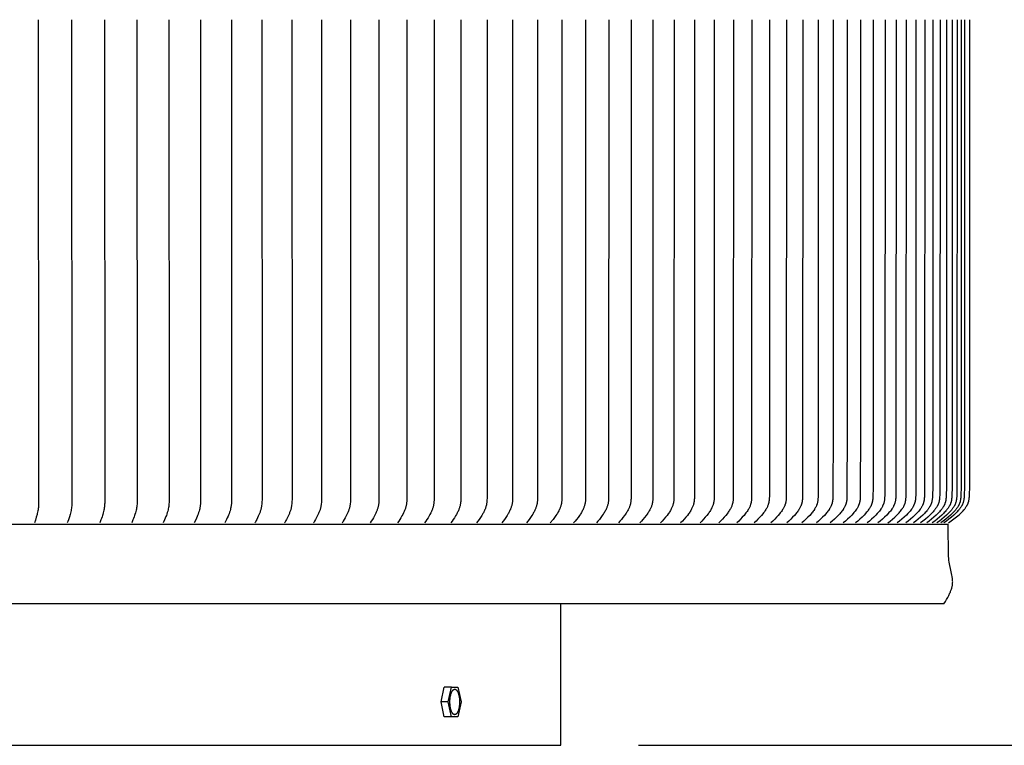
# Model space of a CAD drawing. Units: inches. Extents: x -10 to 88.9, y -6.7 to 23.1.
# Drawn here: x 13.1 to 19.5, y 12 to 16.7 of the extents above; entities that cross this region are included whole.
import ezdxf

# ---------------------------------------------------------------- set-up
doc = ezdxf.new("R2010")
doc.units = ezdxf.units.IN
doc.header["$MEASUREMENT"] = 0
doc.layers.add('Aura Vent', color=250, linetype='Continuous')
doc.layers.add('Dimension (ANSI)', color=5, linetype='Continuous')
doc.styles.add('Arial', font='arial.ttf')
doc.dimstyles.new('Dimensions', dxfattribs={"dimtxt": 0.109375, "dimasz": 0.125, "dimexe": 0.0625, "dimexo": 0.125, "dimgap": 0.09, "dimtad": 0, "dimtih": 1, "dimtoh": 1, "dimzin": 0, "dimdsep": 46, "dimlunit": 5, "dimtxsty": 'Arial', "dimcen": 0, "dimadec": 0, "dimazin": 0, "dimtfac": 1, "dimtofl": 0, "dimtmove": 0, "dimatfit": 3, "dimfxl": 1, "dimfrac": 2, "dimtolj": 1, "dimtzin": 0, "dimarcsym": 0})

# ---------------------------------------------------------------- blocks, each defined once
blk = doc.blocks.new('*D3')
at = {"layer": 'Defpoints', "color": 0, "transparency": 16777216}
for p in [(16.6269, 21.042), (25.1465, 21.042), (16.6293, 12.04)]:
    blk.add_point(p, dxfattribs=at)
at = {"layer": 'Dimension (ANSI)', "color": 0, "lineweight": -2, "transparency": 16777216}
for p, q in [((17.1269, 21.042), (25.3965, 21.042)), ((25.1465, 20.542), (25.1465, 17.8535)), ((25.1465, 12.54), (25.1465, 15.2285)), ((17.1293, 12.04), (25.3965, 12.04))]:
    blk.add_line(p, q, dxfattribs=at)
at = {"layer": 'Dimension (ANSI)', "color": 0, "transparency": 16777216}
for points in [[(25.0631, 20.542), (25.2298, 20.542), (25.1465, 21.042)], [(25.0631, 12.54), (25.2298, 12.54), (25.1465, 12.04)]]:
    blk.add_solid(points, dxfattribs=at)
at = {"layer": 'Dimension (ANSI)', "color": 0, "transparency": 16777216, "insert": (25.1465, 16.541), "char_height": 0.4375, "attachment_point": 5, "style": 'Arial'}
blk.add_mtext('\\A1;Head\\PHeight\\P9"', dxfattribs=at)
blk = doc.blocks.new('*D4')
at = {"layer": 'Defpoints', "color": 0, "transparency": 16777216}
for p in [(16.6293, 12.04), (18.6698, 0.046), (25.1465, 0.046)]:
    blk.add_point(p, dxfattribs=at)
at = {"layer": 'Dimension (ANSI)', "color": 0, "lineweight": -2, "transparency": 16777216}
for p, q in [((17.1293, 12.04), (25.3965, 12.04)), ((25.1465, 11.54), (25.1465, 7.3555)), ((25.1465, 0.546), (25.1465, 4.7305)), ((19.1698, 0.046), (25.3965, 0.046))]:
    blk.add_line(p, q, dxfattribs=at)
at = {"layer": 'Dimension (ANSI)', "color": 0, "transparency": 16777216}
for points in [[(25.0631, 11.54), (25.2298, 11.54), (25.1465, 12.04)], [(25.0631, 0.546), (25.2298, 0.546), (25.1465, 0.046)]]:
    blk.add_solid(points, dxfattribs=at)
at = {"layer": 'Dimension (ANSI)', "color": 0, "transparency": 16777216, "insert": (25.1465, 6.043), "char_height": 0.4375, "attachment_point": 5, "style": 'Arial'}
blk.add_mtext('\\A1;Collar\\PHeight\\P12"', dxfattribs=at)
blk = doc.blocks.new('*D5')
at = {"layer": 'Defpoints', "color": 0, "transparency": 16777216}
for p in [(16.6269, 21.042), (27.8444, 21.042), (18.6698, -1.958)]:
    blk.add_point(p, dxfattribs=at)
at = {"layer": 'Dimension (ANSI)', "color": 0, "lineweight": -2, "transparency": 16777216}
for p, q in [((17.1269, 21.042), (28.0944, 21.042)), ((27.8444, 20.542), (27.8444, 10.8586)), ((27.8444, -1.458), (27.8444, 8.2254)), ((19.1698, -1.958), (28.0944, -1.958))]:
    blk.add_line(p, q, dxfattribs=at)
at = {"layer": 'Dimension (ANSI)', "color": 0, "transparency": 16777216}
for points in [[(27.7611, 20.542), (27.9277, 20.542), (27.8444, 21.042)], [(27.7611, -1.458), (27.9277, -1.458), (27.8444, -1.958)]]:
    blk.add_solid(points, dxfattribs=at)
at = {"layer": 'Dimension (ANSI)', "color": 0, "transparency": 16777216, "insert": (27.8444, 9.542), "char_height": 0.4375, "attachment_point": 5, "style": 'Arial'}
blk.add_mtext('\\A1;Overall\\PHeight\\P23"', dxfattribs=at)
blk = doc.blocks.new('*D11')
at = {"layer": 'Defpoints', "color": 0, "transparency": 16777216}
for p in [(19.129, 19.958), (19.1255, 13.4646), (21.9063, 13.4646)]:
    blk.add_point(p, dxfattribs=at)
at = {"layer": 'Dimension (ANSI)', "color": 0, "lineweight": -2, "transparency": 16777216}
for p, q in [((19.629, 19.958), (22.1563, 19.958)), ((21.9063, 19.458), (21.9063, 18.0306)), ((21.9063, 13.9646), (21.9063, 15.3921)), ((19.6255, 13.4646), (22.1563, 13.4646))]:
    blk.add_line(p, q, dxfattribs=at)
at = {"layer": 'Dimension (ANSI)', "color": 0, "transparency": 16777216}
for points in [[(21.823, 19.458), (21.9896, 19.458), (21.9063, 19.958)], [(21.823, 13.9646), (21.9896, 13.9646), (21.9063, 13.4646)]]:
    blk.add_solid(points, dxfattribs=at)
at = {"layer": 'Dimension (ANSI)', "color": 0, "transparency": 16777216, "insert": (21.9063, 16.7113), "char_height": 0.4375, "attachment_point": 5, "style": 'Arial'}
blk.add_mtext('\\A1;**Outer\\PLouvers\\P6 1/2"', dxfattribs=at)

msp = doc.modelspace()

# ---------------------------------------------------------------- linework, layer by layer
at = {"layer": 'Aura Vent'}
for points in [[(13.2613, 16.7154), (13.2636, 13.6166), (13.2637, 13.6044), (13.2635, 13.5966), (13.2631, 13.5888), (13.2626, 13.5811), (13.2619, 13.5733), (13.261, 13.5656), (13.2599, 13.5579), (13.2586, 13.5502), (13.2571, 13.5425), (13.2553, 13.5343), (13.2533, 13.5261), (13.2488, 13.5098), (13.2431, 13.4912), (13.2368, 13.4727)], [(13.4759, 16.7154), (13.478, 13.6181), (13.478, 13.6059), (13.4778, 13.5982), (13.4774, 13.5905), (13.4769, 13.5828), (13.4761, 13.5751), (13.4751, 13.5675), (13.474, 13.5599), (13.4726, 13.5523), (13.4711, 13.5447), (13.4691, 13.5364), (13.4669, 13.5281), (13.4621, 13.5118), (13.4556, 13.4921), (13.4521, 13.4824), (13.4485, 13.4727)], [(13.6878, 16.7154), (13.6897, 13.6182), (13.6897, 13.6089), (13.6895, 13.6008), (13.6891, 13.5927), (13.6885, 13.5847), (13.6876, 13.5767), (13.6866, 13.5692), (13.6853, 13.5617), (13.6839, 13.5543), (13.6822, 13.5469), (13.6798, 13.5373), (13.6772, 13.5277), (13.6748, 13.5197), (13.6722, 13.5118), (13.6687, 13.5019), (13.6651, 13.4921), (13.6574, 13.4727)], [(13.8968, 16.7154), (13.8985, 13.6195), (13.8985, 13.6104), (13.8983, 13.6019), (13.8978, 13.5935), (13.8971, 13.585), (13.8966, 13.5808), (13.8961, 13.5767), (13.8949, 13.5692), (13.8936, 13.5617), (13.892, 13.5543), (13.8902, 13.5469), (13.8876, 13.5373), (13.8847, 13.5277), (13.8821, 13.5197), (13.8793, 13.5118), (13.8756, 13.5019), (13.8717, 13.4921), (13.8635, 13.4727)], [(14.1029, 16.7154), (14.1044, 13.6134), (14.1042, 13.6048), (14.1038, 13.5963), (14.103, 13.5878), (14.1026, 13.5835), (14.102, 13.5793), (14.1008, 13.5717), (14.0994, 13.5641), (14.0977, 13.5566), (14.0958, 13.5492), (14.093, 13.5394), (14.09, 13.5298), (14.0872, 13.5217), (14.0843, 13.5137), (14.0802, 13.5033), (14.0759, 13.4931), (14.0667, 13.4727)], [(14.306, 16.7154), (14.3073, 13.6149), (14.3071, 13.606), (14.3065, 13.597), (14.3062, 13.5926), (14.3057, 13.5881), (14.3052, 13.5837), (14.3046, 13.5793), (14.3039, 13.5755), (14.3032, 13.5717), (14.3017, 13.5641), (14.2999, 13.5566), (14.2978, 13.5492), (14.2949, 13.5394), (14.2917, 13.5298), (14.2887, 13.5217), (14.2855, 13.5137), (14.2812, 13.5033), (14.2766, 13.493), (14.2669, 13.4727)], [(14.5059, 16.7154), (14.5071, 13.6164), (14.5069, 13.6074), (14.5063, 13.5984), (14.5059, 13.594), (14.5055, 13.5895), (14.5049, 13.585), (14.5042, 13.5806), (14.5036, 13.5769), (14.5029, 13.5732), (14.5013, 13.5659), (14.4995, 13.5586), (14.4975, 13.5514), (14.4944, 13.5416), (14.491, 13.5319), (14.4879, 13.5237), (14.4846, 13.5157), (14.4798, 13.5048), (14.4747, 13.494), (14.464, 13.4727)], [(14.7027, 16.7154), (14.7038, 13.6341), (14.7035, 13.6195), (14.7031, 13.611), (14.7027, 13.6025), (14.702, 13.5941), (14.701, 13.5856), (14.7005, 13.5814), (14.6998, 13.5773), (14.6991, 13.5731), (14.6983, 13.5689), (14.6974, 13.5648), (14.6964, 13.5607), (14.6953, 13.5566), (14.6941, 13.5525), (14.6925, 13.5478), (14.6909, 13.5431), (14.6891, 13.5385), (14.6873, 13.5339), (14.6793, 13.5157), (14.6693, 13.494), (14.6666, 13.4886), (14.6639, 13.4833), (14.661, 13.478), (14.658, 13.4727)], [(14.8963, 16.7154), (14.8972, 13.6348), (14.8969, 13.621), (14.8966, 13.6125), (14.896, 13.6039), (14.8953, 13.5954), (14.8943, 13.5869), (14.8937, 13.5827), (14.893, 13.5785), (14.8923, 13.5743), (14.8914, 13.5701), (14.8905, 13.566), (14.8894, 13.5619), (14.8883, 13.5577), (14.887, 13.5537), (14.8854, 13.5488), (14.8836, 13.544), (14.8817, 13.5392), (14.8797, 13.5344), (14.8711, 13.5157), (14.8606, 13.494), (14.8578, 13.4886), (14.8549, 13.4833), (14.8519, 13.478), (14.8487, 13.4727)], [(15.0865, 16.7154), (15.0874, 13.6344), (15.0871, 13.6226), (15.0867, 13.6138), (15.0861, 13.6051), (15.0853, 13.5963), (15.0842, 13.5877), (15.0835, 13.5833), (15.0828, 13.579), (15.082, 13.5747), (15.081, 13.5705), (15.08, 13.5662), (15.0789, 13.562), (15.0776, 13.5578), (15.0763, 13.5537), (15.0746, 13.5488), (15.0727, 13.544), (15.0707, 13.5392), (15.0686, 13.5344), (15.0642, 13.525), (15.0597, 13.5157), (15.0485, 13.4939), (15.0426, 13.4833), (15.0394, 13.478), (15.0361, 13.4727)], [(15.2733, 16.7154), (15.2741, 13.6355), (15.2738, 13.6241), (15.2734, 13.6153), (15.2728, 13.6065), (15.2719, 13.5977), (15.2714, 13.5933), (15.2708, 13.589), (15.2701, 13.5846), (15.2693, 13.5803), (15.2685, 13.576), (15.2675, 13.5717), (15.2664, 13.5674), (15.2653, 13.5632), (15.264, 13.559), (15.2626, 13.5548), (15.2608, 13.55), (15.2589, 13.5453), (15.2569, 13.5406), (15.2548, 13.536), (15.2504, 13.5268), (15.2398, 13.5062), (15.2336, 13.4949), (15.2271, 13.4837), (15.2237, 13.4782), (15.2201, 13.4727)], [(15.4567, 16.7154), (15.4573, 13.6257), (15.4572, 13.6212), (15.457, 13.6168), (15.4568, 13.6123), (15.4565, 13.6079), (15.456, 13.6035), (15.4555, 13.5991), (15.4549, 13.5947), (15.4542, 13.5903), (15.4534, 13.5859), (15.4525, 13.5816), (15.4515, 13.5772), (15.4504, 13.5729), (15.4492, 13.5686), (15.448, 13.5644), (15.4466, 13.5601), (15.4452, 13.5559), (15.4433, 13.551), (15.4414, 13.5461), (15.4393, 13.5413), (15.4371, 13.5365), (15.4325, 13.527), (15.4276, 13.5177), (15.4213, 13.5062), (15.4147, 13.4949), (15.4078, 13.4837), (15.4007, 13.4727)], [(15.6364, 16.7154), (15.6369, 13.6272), (15.6369, 13.6227), (15.6367, 13.6183), (15.6364, 13.6138), (15.6361, 13.6093), (15.6357, 13.6049), (15.6351, 13.6004), (15.6345, 13.596), (15.6338, 13.5916), (15.633, 13.5872), (15.632, 13.5828), (15.631, 13.5785), (15.6299, 13.5741), (15.6287, 13.5698), (15.6274, 13.5656), (15.626, 13.5613), (15.6245, 13.5571), (15.6225, 13.552), (15.6204, 13.547), (15.6182, 13.542), (15.6159, 13.537), (15.611, 13.5273), (15.6057, 13.5177), (15.5992, 13.5062), (15.5923, 13.4949), (15.5851, 13.4837), (15.5777, 13.4727)], [(15.8126, 16.7154), (15.813, 13.6288), (15.8129, 13.6242), (15.8127, 13.6196), (15.8124, 13.615), (15.812, 13.6105), (15.8116, 13.6059), (15.811, 13.6014), (15.8103, 13.5968), (15.8096, 13.5923), (15.8087, 13.5878), (15.8078, 13.5833), (15.8067, 13.5789), (15.8056, 13.5745), (15.8043, 13.5701), (15.8029, 13.5657), (15.8014, 13.5614), (15.7999, 13.5571), (15.7978, 13.552), (15.7956, 13.547), (15.7933, 13.542), (15.7908, 13.537), (15.7856, 13.5273), (15.7802, 13.5177), (15.7734, 13.5062), (15.7663, 13.4949), (15.7589, 13.4837), (15.7511, 13.4727)], [(15.985, 16.7154), (15.9851, 13.6288), (15.9848, 13.6194), (15.9846, 13.6147), (15.9842, 13.61), (15.9838, 13.6054), (15.9832, 13.6007), (15.9825, 13.5961), (15.9817, 13.5915), (15.9808, 13.5871), (15.9798, 13.5827), (15.9786, 13.5784), (15.9774, 13.574), (15.976, 13.5698), (15.9745, 13.5655), (15.9729, 13.5613), (15.9713, 13.5571), (15.9691, 13.552), (15.9668, 13.547), (15.9645, 13.542), (15.962, 13.537), (15.9594, 13.5321), (15.9567, 13.5272), (15.9512, 13.5177), (15.944, 13.5062), (15.9365, 13.4948), (15.9288, 13.4837), (15.9209, 13.4727)], [(16.1537, 16.7154), (16.1537, 13.6304), (16.1534, 13.6209), (16.1531, 13.6162), (16.1528, 13.6115), (16.1523, 13.6068), (16.1518, 13.6021), (16.1511, 13.5975), (16.1503, 13.5929), (16.1494, 13.5884), (16.1483, 13.584), (16.1471, 13.5796), (16.1458, 13.5753), (16.1444, 13.571), (16.1429, 13.5667), (16.1413, 13.5625), (16.1396, 13.5583), (16.1374, 13.5533), (16.1352, 13.5483), (16.1328, 13.5434), (16.1303, 13.5386), (16.1277, 13.5338), (16.125, 13.529), (16.1194, 13.5197), (16.1118, 13.5076), (16.1037, 13.4958), (16.0954, 13.4842), (16.0869, 13.4727)], [(16.3185, 16.7154), (16.3185, 13.6319), (16.3181, 13.6221), (16.3179, 13.6172), (16.3175, 13.6123), (16.317, 13.6074), (16.3164, 13.6025), (16.3156, 13.5977), (16.3148, 13.5929), (16.3138, 13.5886), (16.3128, 13.5843), (16.3116, 13.5801), (16.3103, 13.5759), (16.3089, 13.5717), (16.3074, 13.5676), (16.3058, 13.5635), (16.3041, 13.5595), (16.3018, 13.5543), (16.2994, 13.5492), (16.2969, 13.5441), (16.2942, 13.5391), (16.2915, 13.5342), (16.2886, 13.5293), (16.2827, 13.5197), (16.2748, 13.5076), (16.2665, 13.4958), (16.2579, 13.4842), (16.249, 13.4727)], [(16.4795, 16.7154), (16.4791, 13.6335), (16.4788, 13.6236), (16.4783, 13.6138), (16.4778, 13.6089), (16.4773, 13.604), (16.4766, 13.5991), (16.4762, 13.5967), (16.4757, 13.5943), (16.4753, 13.592), (16.4748, 13.5898), (16.4736, 13.5854), (16.4724, 13.581), (16.4709, 13.5766), (16.4694, 13.5722), (16.4678, 13.5679), (16.466, 13.5637), (16.4642, 13.5594), (16.4618, 13.5543), (16.4593, 13.5491), (16.4567, 13.5441), (16.454, 13.5391), (16.4511, 13.5342), (16.4482, 13.5293), (16.4421, 13.5197), (16.4381, 13.5136), (16.4339, 13.5076), (16.4253, 13.4958), (16.4073, 13.4727)], [(16.6364, 16.7154), (16.636, 13.6343), (16.6354, 13.6192), (16.6351, 13.6141), (16.6346, 13.6091), (16.634, 13.6042), (16.6333, 13.5992), (16.6328, 13.5967), (16.6323, 13.5943), (16.6319, 13.5921), (16.6314, 13.59), (16.6302, 13.5857), (16.629, 13.5814), (16.6276, 13.5772), (16.6261, 13.573), (16.6244, 13.5688), (16.6227, 13.5647), (16.6209, 13.5606), (16.6184, 13.5553), (16.6157, 13.55), (16.613, 13.5448), (16.6101, 13.5396), (16.6071, 13.5346), (16.604, 13.5295), (16.5976, 13.5197), (16.5934, 13.5136), (16.5891, 13.5076), (16.5802, 13.4957), (16.5617, 13.4727)], [(16.7893, 16.7154), (16.789, 13.6359), (16.7886, 13.6257), (16.7884, 13.6207), (16.788, 13.6156), (16.7875, 13.6106), (16.7868, 13.6056), (16.7861, 13.6006), (16.7856, 13.5982), (16.7851, 13.5957), (16.7841, 13.5912), (16.7829, 13.5867), (16.7816, 13.5822), (16.7801, 13.5778), (16.7785, 13.5735), (16.7768, 13.5691), (16.775, 13.5649), (16.7731, 13.5606), (16.7705, 13.5553), (16.7678, 13.55), (16.7649, 13.5448), (16.7619, 13.5396), (16.7588, 13.5345), (16.7556, 13.5295), (16.7489, 13.5197), (16.7402, 13.5076), (16.7311, 13.4957), (16.7217, 13.4841), (16.7121, 13.4727)], [(16.9382, 16.7154), (16.9377, 13.6366), (16.9374, 13.6263), (16.9371, 13.6212), (16.9366, 13.616), (16.9361, 13.6109), (16.9354, 13.6058), (16.9346, 13.6007), (16.9341, 13.5982), (16.9336, 13.5957), (16.9325, 13.5912), (16.9313, 13.5867), (16.9299, 13.5822), (16.9284, 13.5778), (16.9268, 13.5735), (16.925, 13.5691), (16.9232, 13.5649), (16.9212, 13.5606), (16.9185, 13.5553), (16.9157, 13.55), (16.9127, 13.5447), (16.9096, 13.5396), (16.9064, 13.5345), (16.9031, 13.5295), (16.8963, 13.5197), (16.8873, 13.5076), (16.8779, 13.4957), (16.8683, 13.4841), (16.8584, 13.4727)], [(17.0828, 16.7154), (17.0823, 13.6374), (17.0819, 13.6273), (17.0816, 13.6222), (17.0812, 13.6171), (17.0807, 13.6121), (17.0801, 13.6071), (17.0793, 13.6021), (17.0788, 13.5996), (17.0783, 13.5971), (17.0777, 13.5948), (17.0772, 13.5926), (17.076, 13.588), (17.0746, 13.5835), (17.073, 13.5791), (17.0714, 13.5747), (17.0696, 13.5704), (17.0677, 13.5661), (17.0657, 13.5618), (17.0629, 13.5563), (17.0599, 13.5508), (17.0568, 13.5454), (17.0536, 13.5401), (17.0502, 13.5349), (17.0467, 13.5298), (17.0395, 13.5197), (17.0302, 13.5075), (17.0206, 13.4957), (17.0107, 13.4841), (17.0005, 13.4727)], [(17.2233, 16.7154), (17.2227, 13.639), (17.2223, 13.6284), (17.222, 13.6232), (17.2216, 13.6179), (17.221, 13.6127), (17.2203, 13.6074), (17.2195, 13.6023), (17.219, 13.5997), (17.2184, 13.5971), (17.2179, 13.5948), (17.2173, 13.5925), (17.216, 13.588), (17.2146, 13.5835), (17.213, 13.5791), (17.2113, 13.5747), (17.2095, 13.5703), (17.2075, 13.5661), (17.2054, 13.5618), (17.2025, 13.5563), (17.1995, 13.5508), (17.1963, 13.5454), (17.1929, 13.5401), (17.1895, 13.5349), (17.1859, 13.5298), (17.1785, 13.5197), (17.169, 13.5075), (17.1591, 13.4957), (17.1489, 13.4841), (17.1385, 13.4727)], [(17.3595, 16.7154), (17.3588, 13.6398), (17.3584, 13.6294), (17.3581, 13.6242), (17.3577, 13.619), (17.3572, 13.6139), (17.3565, 13.6087), (17.3556, 13.6036), (17.3552, 13.6011), (17.3546, 13.5985), (17.3541, 13.5962), (17.3535, 13.5939), (17.3522, 13.5894), (17.3508, 13.5849), (17.3492, 13.5804), (17.3475, 13.576), (17.3456, 13.5716), (17.3436, 13.5673), (17.3415, 13.563), (17.3387, 13.5575), (17.3356, 13.5522), (17.3324, 13.5469), (17.3291, 13.5417), (17.3257, 13.5366), (17.3221, 13.5316), (17.3148, 13.5217), (17.3047, 13.509), (17.2942, 13.4966), (17.2834, 13.4846), (17.2723, 13.4727)], [(17.4914, 16.7154), (17.4906, 13.6406), (17.4902, 13.63), (17.4899, 13.6247), (17.4894, 13.6194), (17.4889, 13.6141), (17.4882, 13.6089), (17.4877, 13.6063), (17.4873, 13.6037), (17.4868, 13.6011), (17.4862, 13.5985), (17.4856, 13.5962), (17.485, 13.5939), (17.4844, 13.5917), (17.4837, 13.5894), (17.4822, 13.5849), (17.4806, 13.5804), (17.4788, 13.576), (17.4769, 13.5716), (17.4749, 13.5673), (17.4727, 13.563), (17.4698, 13.5575), (17.4666, 13.5522), (17.4634, 13.5469), (17.46, 13.5417), (17.4564, 13.5366), (17.4528, 13.5316), (17.4453, 13.5217), (17.4349, 13.509), (17.4242, 13.4966), (17.4131, 13.4846), (17.4018, 13.4727)], [(17.6188, 16.7154), (17.618, 13.6414), (17.6176, 13.6306), (17.6173, 13.6252), (17.6168, 13.6198), (17.6162, 13.6144), (17.6155, 13.6091), (17.615, 13.6064), (17.6145, 13.6038), (17.614, 13.6012), (17.6134, 13.5986), (17.6128, 13.5962), (17.6122, 13.5939), (17.6115, 13.5916), (17.6108, 13.5894), (17.6093, 13.5848), (17.6076, 13.5804), (17.6058, 13.5759), (17.6038, 13.5716), (17.6017, 13.5673), (17.5995, 13.563), (17.5965, 13.5575), (17.5933, 13.5522), (17.5899, 13.5469), (17.5864, 13.5417), (17.5828, 13.5366), (17.5791, 13.5315), (17.5714, 13.5217), (17.5608, 13.509), (17.5498, 13.4966), (17.5385, 13.4845), (17.5269, 13.4727)], [(17.7419, 16.7154), (17.741, 13.6421), (17.7406, 13.6315), (17.7402, 13.6262), (17.7398, 13.6209), (17.7392, 13.6156), (17.7385, 13.6104), (17.7381, 13.6078), (17.7376, 13.6052), (17.7371, 13.6026), (17.7365, 13.6), (17.7359, 13.5977), (17.7353, 13.5953), (17.7346, 13.593), (17.7339, 13.5907), (17.7332, 13.5885), (17.7324, 13.5862), (17.7307, 13.5817), (17.7289, 13.5772), (17.7269, 13.5728), (17.7248, 13.5685), (17.7225, 13.5642), (17.7194, 13.5585), (17.716, 13.553), (17.7125, 13.5476), (17.7089, 13.5422), (17.7051, 13.537), (17.7012, 13.5318), (17.6931, 13.5217), (17.6822, 13.509), (17.671, 13.4966), (17.6595, 13.4845), (17.6476, 13.4727)], [(17.8605, 16.7154), (17.8594, 13.6429), (17.859, 13.6321), (17.8587, 13.6267), (17.8582, 13.6213), (17.8577, 13.6159), (17.857, 13.6106), (17.8565, 13.6079), (17.856, 13.6053), (17.8555, 13.6027), (17.8549, 13.6), (17.8543, 13.5977), (17.8537, 13.5954), (17.853, 13.5931), (17.8522, 13.5908), (17.8515, 13.5885), (17.8506, 13.5862), (17.8489, 13.5817), (17.847, 13.5772), (17.8449, 13.5728), (17.8427, 13.5685), (17.8404, 13.5642), (17.8372, 13.5585), (17.8338, 13.553), (17.8302, 13.5475), (17.8264, 13.5422), (17.8226, 13.537), (17.8186, 13.5318), (17.8104, 13.5217), (17.7993, 13.509), (17.7878, 13.4966), (17.776, 13.4845), (17.7639, 13.4727)], [(17.9745, 16.7154), (17.9734, 13.6437), (17.973, 13.6326), (17.9726, 13.6271), (17.9722, 13.6217), (17.9716, 13.6162), (17.9712, 13.6135), (17.9708, 13.6108), (17.9704, 13.6081), (17.9699, 13.6054), (17.9693, 13.6027), (17.9687, 13.6), (17.9681, 13.5977), (17.9674, 13.5954), (17.9667, 13.5931), (17.9659, 13.5908), (17.9651, 13.5885), (17.9643, 13.5862), (17.9625, 13.5817), (17.9605, 13.5772), (17.9584, 13.5728), (17.9562, 13.5685), (17.9538, 13.5642), (17.9505, 13.5585), (17.947, 13.553), (17.9433, 13.5475), (17.9395, 13.5422), (17.9356, 13.5369), (17.9315, 13.5318), (17.9231, 13.5217), (17.9118, 13.509), (17.9001, 13.4966), (17.888, 13.4845), (17.8757, 13.4727)], [(18.084, 16.7154), (18.0828, 13.6445), (18.0824, 13.6332), (18.082, 13.6276), (18.0815, 13.622), (18.0809, 13.6165), (18.0806, 13.6137), (18.0801, 13.611), (18.0797, 13.6082), (18.0791, 13.6055), (18.0785, 13.6027), (18.0779, 13.6), (18.0772, 13.5977), (18.0766, 13.5954), (18.0758, 13.593), (18.0751, 13.5907), (18.0742, 13.5884), (18.0734, 13.5862), (18.0725, 13.5839), (18.0715, 13.5816), (18.0695, 13.5772), (18.0674, 13.5728), (18.0651, 13.5685), (18.0627, 13.5642), (18.0593, 13.5585), (18.0557, 13.5529), (18.0519, 13.5475), (18.048, 13.5422), (18.044, 13.5369), (18.0399, 13.5318), (18.0313, 13.5217), (18.0198, 13.509), (18.0078, 13.4966), (17.9955, 13.4845), (17.983, 13.4727)], [(18.1889, 16.7154), (18.1876, 13.6453), (18.1872, 13.6342), (18.1868, 13.6287), (18.1864, 13.6232), (18.1858, 13.6177), (18.1854, 13.615), (18.185, 13.6123), (18.1846, 13.6095), (18.1841, 13.6068), (18.1835, 13.6042), (18.1828, 13.6015), (18.1822, 13.5991), (18.1815, 13.5968), (18.1808, 13.5945), (18.18, 13.5921), (18.1792, 13.5898), (18.1784, 13.5875), (18.1775, 13.5852), (18.1765, 13.583), (18.1745, 13.5785), (18.1723, 13.574), (18.17, 13.5697), (18.1676, 13.5654), (18.1659, 13.5624), (18.1641, 13.5595), (18.1604, 13.5538), (18.1565, 13.5482), (18.1524, 13.5427), (18.1482, 13.5373), (18.1439, 13.532), (18.1349, 13.5217), (18.1231, 13.509), (18.1109, 13.4966), (18.0984, 13.4845), (18.0857, 13.4727)], [(18.2891, 16.7154), (18.2878, 13.646), (18.2873, 13.6348), (18.287, 13.6292), (18.2865, 13.6235), (18.2859, 13.618), (18.2855, 13.6152), (18.2851, 13.6124), (18.2846, 13.6097), (18.284, 13.6069), (18.2834, 13.6042), (18.2828, 13.6015), (18.2821, 13.5991), (18.2814, 13.5968), (18.2807, 13.5944), (18.2799, 13.5921), (18.2791, 13.5898), (18.2782, 13.5875), (18.2773, 13.5852), (18.2763, 13.583), (18.2742, 13.5785), (18.272, 13.574), (18.2697, 13.5697), (18.2672, 13.5654), (18.2655, 13.5624), (18.2636, 13.5595), (18.2598, 13.5538), (18.2558, 13.5482), (18.2517, 13.5427), (18.2474, 13.5373), (18.243, 13.532), (18.2339, 13.5217), (18.2219, 13.509), (18.2095, 13.4966), (18.1967, 13.4845), (18.1838, 13.4727)], [(18.3846, 16.7154), (18.3846, 14.0709), (18.3832, 13.646), (18.3827, 13.6348), (18.3823, 13.6291), (18.3819, 13.6235), (18.3812, 13.618), (18.3808, 13.6152), (18.3804, 13.6124), (18.3799, 13.6097), (18.3793, 13.6069), (18.3787, 13.6042), (18.378, 13.6015), (18.3774, 13.5991), (18.3767, 13.5968), (18.3759, 13.5944), (18.3751, 13.5921), (18.3742, 13.5898), (18.3733, 13.5875), (18.3724, 13.5852), (18.3714, 13.5829), (18.3693, 13.5785), (18.367, 13.574), (18.3647, 13.5697), (18.3621, 13.5654), (18.3603, 13.5624), (18.3584, 13.5595), (18.3546, 13.5538), (18.3505, 13.5482), (18.3463, 13.5427), (18.3419, 13.5373), (18.3375, 13.532), (18.3282, 13.5217), (18.3159, 13.5089), (18.3033, 13.4966), (18.2904, 13.4845), (18.2772, 13.4727)], [(18.4754, 16.7154), (18.4754, 14.0835), (18.4739, 13.6468), (18.4734, 13.6353), (18.473, 13.6296), (18.4725, 13.6239), (18.4719, 13.6182), (18.4715, 13.6154), (18.471, 13.6126), (18.4705, 13.6098), (18.4699, 13.607), (18.4693, 13.6043), (18.4686, 13.6015), (18.4679, 13.5991), (18.4671, 13.5968), (18.4664, 13.5944), (18.4655, 13.5921), (18.4647, 13.5898), (18.4637, 13.5875), (18.4628, 13.5852), (18.4617, 13.5829), (18.4596, 13.5784), (18.4573, 13.574), (18.4549, 13.5697), (18.4523, 13.5654), (18.4505, 13.5624), (18.4486, 13.5595), (18.4446, 13.5537), (18.4405, 13.5481), (18.4362, 13.5427), (18.4317, 13.5373), (18.4272, 13.532), (18.4178, 13.5217), (18.4053, 13.5089), (18.3925, 13.4965), (18.3793, 13.4845), (18.366, 13.4727)], [(18.5614, 16.7154), (18.5614, 14.0835), (18.5598, 13.6476), (18.5594, 13.6363), (18.559, 13.6307), (18.5585, 13.6251), (18.5579, 13.6195), (18.5575, 13.6167), (18.557, 13.6139), (18.5566, 13.6112), (18.556, 13.6084), (18.5554, 13.6057), (18.5547, 13.603), (18.554, 13.6006), (18.5533, 13.5982), (18.5525, 13.5958), (18.5517, 13.5935), (18.5508, 13.5912), (18.5499, 13.5888), (18.5489, 13.5865), (18.5479, 13.5843), (18.5458, 13.5797), (18.5435, 13.5753), (18.5411, 13.5709), (18.5385, 13.5666), (18.5367, 13.5637), (18.5348, 13.5608), (18.5309, 13.5552), (18.5268, 13.5497), (18.5226, 13.5443), (18.5183, 13.539), (18.5138, 13.5338), (18.5045, 13.5237), (18.4914, 13.5104), (18.4779, 13.4975), (18.464, 13.4849), (18.45, 13.4727)], [(18.6425, 16.7154), (18.642, 13.6944), (18.6409, 13.6476), (18.6404, 13.6363), (18.6401, 13.6307), (18.6396, 13.6251), (18.6389, 13.6195), (18.6385, 13.6167), (18.6381, 13.6139), (18.6375, 13.6112), (18.637, 13.6084), (18.6363, 13.6057), (18.6356, 13.603), (18.635, 13.6006), (18.6342, 13.5982), (18.6334, 13.5958), (18.6326, 13.5935), (18.6317, 13.5912), (18.6308, 13.5888), (18.6298, 13.5865), (18.6287, 13.5842), (18.6266, 13.5797), (18.6242, 13.5753), (18.6217, 13.5709), (18.6191, 13.5666), (18.6173, 13.5637), (18.6154, 13.5608), (18.6114, 13.5552), (18.6073, 13.5496), (18.603, 13.5443), (18.5985, 13.539), (18.594, 13.5338), (18.5846, 13.5237), (18.5713, 13.5104), (18.5575, 13.4975), (18.5435, 13.4849), (18.5292, 13.4727)], [(18.7189, 16.7154), (18.7183, 13.6964), (18.7172, 13.6484), (18.7167, 13.6369), (18.7163, 13.6312), (18.7158, 13.6254), (18.7151, 13.6197), (18.7147, 13.6169), (18.7143, 13.6141), (18.7137, 13.6113), (18.7131, 13.6085), (18.7125, 13.6057), (18.7118, 13.603), (18.7111, 13.6006), (18.7103, 13.5982), (18.7095, 13.5958), (18.7086, 13.5935), (18.7077, 13.5911), (18.7068, 13.5888), (18.7058, 13.5865), (18.7047, 13.5842), (18.7036, 13.582), (18.7025, 13.5797), (18.7001, 13.5753), (18.6976, 13.5709), (18.6949, 13.5666), (18.693, 13.5637), (18.6911, 13.5608), (18.6871, 13.5551), (18.6828, 13.5496), (18.6785, 13.5442), (18.674, 13.539), (18.6694, 13.5338), (18.6598, 13.5237), (18.6463, 13.5104), (18.6324, 13.4975), (18.6181, 13.4849), (18.6036, 13.4727)], [(18.7904, 16.7154), (18.7897, 13.6968), (18.7887, 13.6492), (18.7881, 13.6375), (18.7877, 13.6316), (18.7872, 13.6258), (18.7865, 13.62), (18.7861, 13.6172), (18.7856, 13.6143), (18.785, 13.6114), (18.7844, 13.6086), (18.7837, 13.6058), (18.783, 13.603), (18.7823, 13.6006), (18.7815, 13.5982), (18.7807, 13.5958), (18.7798, 13.5935), (18.7789, 13.5911), (18.7779, 13.5888), (18.7769, 13.5865), (18.7758, 13.5842), (18.7747, 13.582), (18.7735, 13.5797), (18.7711, 13.5753), (18.7686, 13.5709), (18.7659, 13.5666), (18.7639, 13.5637), (18.762, 13.5608), (18.7579, 13.5551), (18.7536, 13.5496), (18.7492, 13.5442), (18.7446, 13.539), (18.7399, 13.5338), (18.7302, 13.5237), (18.7165, 13.5104), (18.7024, 13.4975), (18.6879, 13.4849), (18.6733, 13.4727)], [(18.738, 13.4727), (18.7529, 13.4849), (18.7675, 13.4975), (18.7818, 13.5104), (18.7957, 13.5237), (18.8055, 13.5338), (18.8103, 13.5389), (18.8149, 13.5442), (18.8194, 13.5496), (18.8238, 13.5551), (18.8279, 13.5608), (18.8299, 13.5637), (18.8319, 13.5666), (18.8346, 13.5709), (18.8372, 13.5752), (18.8397, 13.5797), (18.8409, 13.5819), (18.842, 13.5842), (18.8431, 13.5865), (18.8441, 13.5888), (18.8451, 13.5911), (18.8461, 13.5935), (18.847, 13.5958), (18.8478, 13.5982), (18.8486, 13.6006), (18.8493, 13.603), (18.8501, 13.6058), (18.8508, 13.6086), (18.8514, 13.6114), (18.852, 13.6143), (18.8525, 13.6171), (18.8529, 13.62), (18.8536, 13.6258), (18.8542, 13.6316), (18.8546, 13.6375), (18.8551, 13.6492), (18.8563, 13.6984), (18.8569, 16.7154)], [(18.9186, 16.7154), (18.9179, 13.6988), (18.9168, 13.65), (18.9162, 13.6381), (18.9158, 13.6321), (18.9152, 13.6262), (18.9145, 13.6203), (18.914, 13.6174), (18.9135, 13.6145), (18.9129, 13.6116), (18.9123, 13.6087), (18.9116, 13.6058), (18.9108, 13.603), (18.91, 13.6006), (18.9092, 13.5982), (18.9083, 13.5958), (18.9074, 13.5935), (18.9065, 13.5911), (18.9055, 13.5888), (18.9044, 13.5865), (18.9033, 13.5842), (18.9021, 13.5819), (18.9009, 13.5797), (18.8984, 13.5752), (18.8958, 13.5709), (18.893, 13.5666), (18.891, 13.5637), (18.889, 13.5608), (18.8848, 13.5551), (18.8804, 13.5496), (18.8758, 13.5442), (18.8711, 13.5389), (18.8663, 13.5338), (18.8564, 13.5237), (18.8423, 13.5104), (18.8278, 13.4975), (18.8129, 13.4849), (18.7979, 13.4727)], [(18.9753, 16.7154), (18.9745, 13.6988), (18.9734, 13.65), (18.9728, 13.638), (18.9723, 13.6321), (18.9718, 13.6262), (18.9714, 13.6232), (18.971, 13.6203), (18.9705, 13.6174), (18.97, 13.6145), (18.9694, 13.6116), (18.9688, 13.6087), (18.968, 13.6058), (18.9672, 13.603), (18.9665, 13.6006), (18.9656, 13.5982), (18.9648, 13.5958), (18.9638, 13.5935), (18.9629, 13.5911), (18.9618, 13.5888), (18.9607, 13.5865), (18.9596, 13.5842), (18.9585, 13.5819), (18.9572, 13.5797), (18.9547, 13.5752), (18.952, 13.5709), (18.9492, 13.5666), (18.9472, 13.5637), (18.9451, 13.5608), (18.9408, 13.5551), (18.9364, 13.5496), (18.9317, 13.5442), (18.927, 13.5389), (18.9221, 13.5338), (18.9121, 13.5237), (18.8978, 13.5104), (18.8831, 13.4974), (18.8681, 13.4849), (18.8529, 13.4727)], [(19.027, 16.7154), (19.0262, 13.7008), (19.025, 13.6508), (19.0245, 13.639), (19.0241, 13.6332), (19.0235, 13.6273), (19.0228, 13.6215), (19.0223, 13.6186), (19.0218, 13.6158), (19.0213, 13.6129), (19.0206, 13.6101), (19.0199, 13.6073), (19.0191, 13.6044), (19.0184, 13.602), (19.0176, 13.5996), (19.0167, 13.5972), (19.0158, 13.5949), (19.0148, 13.5925), (19.0138, 13.5902), (19.0128, 13.5878), (19.0116, 13.5855), (19.0105, 13.5832), (19.0093, 13.581), (19.0067, 13.5765), (19.0041, 13.5721), (19.0013, 13.5678), (18.9992, 13.5648), (18.9971, 13.5618), (18.9949, 13.5589), (18.9926, 13.556), (18.988, 13.5503), (18.9832, 13.5447), (18.9783, 13.5393), (18.9732, 13.534), (18.9628, 13.5237), (18.9484, 13.5104), (18.9335, 13.4974), (18.9183, 13.4849), (18.9029, 13.4727)], [(19.0737, 16.7154), (19.0729, 13.7008), (19.0717, 13.6508), (19.0711, 13.639), (19.0707, 13.6331), (19.0701, 13.6273), (19.0694, 13.6215), (19.0689, 13.6186), (19.0684, 13.6158), (19.0678, 13.6129), (19.0672, 13.6101), (19.0665, 13.6073), (19.0657, 13.6044), (19.0649, 13.602), (19.0641, 13.5996), (19.0632, 13.5972), (19.0623, 13.5948), (19.0613, 13.5925), (19.0602, 13.5901), (19.0592, 13.5878), (19.058, 13.5855), (19.0568, 13.5832), (19.0556, 13.581), (19.0531, 13.5765), (19.0504, 13.5721), (19.0475, 13.5678), (19.0454, 13.5648), (19.0432, 13.5618), (19.041, 13.5588), (19.0388, 13.5559), (19.0341, 13.5503), (19.0292, 13.5447), (19.0242, 13.5393), (19.0191, 13.534), (19.0086, 13.5237), (18.994, 13.5104), (18.9789, 13.4974), (18.9636, 13.4849), (18.948, 13.4727)], [(19.1154, 16.7154), (19.1146, 13.7012), (19.1134, 13.6516), (19.1128, 13.6396), (19.1123, 13.6336), (19.1117, 13.6277), (19.1114, 13.6247), (19.111, 13.6218), (19.1105, 13.6189), (19.11, 13.616), (19.1094, 13.6131), (19.1087, 13.6102), (19.108, 13.6073), (19.1072, 13.6045), (19.1064, 13.602), (19.1055, 13.5996), (19.1047, 13.5972), (19.1037, 13.5948), (19.1027, 13.5925), (19.1017, 13.5901), (19.1005, 13.5878), (19.0994, 13.5855), (19.0982, 13.5832), (19.097, 13.581), (19.0944, 13.5765), (19.0916, 13.5721), (19.0888, 13.5678), (19.0866, 13.5648), (19.0844, 13.5618), (19.0822, 13.5588), (19.0799, 13.5559), (19.0751, 13.5502), (19.0702, 13.5447), (19.0652, 13.5393), (19.06, 13.534), (19.0493, 13.5237), (19.0346, 13.5104), (19.0194, 13.4974), (19.0039, 13.4849), (18.9882, 13.4727)], [(19.1521, 16.7154), (19.1512, 13.7012), (19.15, 13.6516), (19.1493, 13.6396), (19.1489, 13.6336), (19.1483, 13.6277), (19.1479, 13.6247), (19.1475, 13.6218), (19.147, 13.6189), (19.1465, 13.6159), (19.1459, 13.613), (19.1452, 13.6102), (19.1445, 13.6073), (19.1436, 13.6045), (19.1428, 13.602), (19.142, 13.5996), (19.1411, 13.5972), (19.1401, 13.5948), (19.1391, 13.5925), (19.138, 13.5901), (19.1369, 13.5878), (19.1358, 13.5855), (19.1345, 13.5832), (19.1333, 13.581), (19.1307, 13.5765), (19.1279, 13.5721), (19.125, 13.5678), (19.1228, 13.5648), (19.1206, 13.5618), (19.1183, 13.5588), (19.116, 13.5559), (19.1112, 13.5502), (19.1062, 13.5447), (19.1011, 13.5393), (19.0959, 13.534), (19.0851, 13.5237), (19.0702, 13.5104), (19.0549, 13.4974), (19.0392, 13.4849), (19.0233, 13.4727)], [(19.1837, 16.7154), (19.1828, 13.7027), (19.1815, 13.6516), (19.1809, 13.6396), (19.1804, 13.6336), (19.1798, 13.6277), (19.1794, 13.6247), (19.179, 13.6218), (19.1785, 13.6189), (19.178, 13.6159), (19.1774, 13.613), (19.1767, 13.6102), (19.1759, 13.6073), (19.1751, 13.6045), (19.1743, 13.602), (19.1734, 13.5996), (19.1725, 13.5972), (19.1715, 13.5948), (19.1705, 13.5925), (19.1694, 13.5901), (19.1683, 13.5878), (19.1671, 13.5855), (19.1658, 13.5832), (19.1646, 13.5809), (19.1619, 13.5765), (19.1591, 13.5721), (19.1562, 13.5678), (19.154, 13.5648), (19.1517, 13.5618), (19.1494, 13.5588), (19.147, 13.5559), (19.1422, 13.5502), (19.1372, 13.5447), (19.132, 13.5393), (19.1268, 13.534), (19.1159, 13.5237), (19.1008, 13.5104), (19.0853, 13.4974), (19.0695, 13.4849), (19.0535, 13.4727)], [(19.2103, 16.7154), (19.2093, 13.7031), (19.208, 13.6524), (19.2074, 13.6402), (19.2069, 13.6341), (19.2063, 13.6281), (19.2059, 13.6251), (19.2055, 13.6221), (19.205, 13.6191), (19.2044, 13.6161), (19.2038, 13.6132), (19.2031, 13.6103), (19.2023, 13.6073), (19.2014, 13.6045), (19.2006, 13.602), (19.1997, 13.5996), (19.1988, 13.5972), (19.1978, 13.5948), (19.1968, 13.5925), (19.1957, 13.5901), (19.1945, 13.5878), (19.1933, 13.5855), (19.1921, 13.5832), (19.1908, 13.5809), (19.1881, 13.5765), (19.1853, 13.5721), (19.1823, 13.5678), (19.1801, 13.5648), (19.1778, 13.5618), (19.1755, 13.5588), (19.1731, 13.5559), (19.1682, 13.5502), (19.1631, 13.5447), (19.1579, 13.5393), (19.1526, 13.534), (19.1416, 13.5237), (19.1264, 13.5104), (19.1107, 13.4974), (19.0948, 13.4849), (19.0786, 13.4727)], [(19.2318, 16.7154), (19.2308, 13.7031), (19.2295, 13.6524), (19.2288, 13.6402), (19.2283, 13.6341), (19.2277, 13.6281), (19.2273, 13.6251), (19.2268, 13.6221), (19.2263, 13.6191), (19.2258, 13.6161), (19.2251, 13.6132), (19.2244, 13.6102), (19.2236, 13.6073), (19.2227, 13.6045), (19.2219, 13.602), (19.221, 13.5996), (19.2201, 13.5972), (19.2191, 13.5948), (19.218, 13.5925), (19.2169, 13.5901), (19.2157, 13.5878), (19.2145, 13.5855), (19.2133, 13.5832), (19.212, 13.5809), (19.2092, 13.5765), (19.2064, 13.5721), (19.2034, 13.5678), (19.2011, 13.5648), (19.1988, 13.5618), (19.1964, 13.5588), (19.194, 13.5559), (19.1891, 13.5502), (19.184, 13.5447), (19.1787, 13.5393), (19.1734, 13.534), (19.1623, 13.5237), (19.1469, 13.5104), (19.1312, 13.4974), (19.1151, 13.4849), (19.0988, 13.4727)], [(19.129, 13.4727), (19.1463, 13.4853), (19.1633, 13.4984), (19.18, 13.5118), (19.1963, 13.5258), (19.2073, 13.5358), (19.2126, 13.541), (19.2178, 13.5463), (19.2229, 13.5517), (19.2278, 13.5573), (19.2302, 13.5602), (19.2325, 13.5631), (19.2348, 13.5661), (19.2371, 13.5691), (19.2401, 13.5734), (19.243, 13.5777), (19.2458, 13.5822), (19.2471, 13.5845), (19.2484, 13.5868), (19.2496, 13.5891), (19.2508, 13.5915), (19.2519, 13.5938), (19.253, 13.5962), (19.254, 13.5986), (19.2549, 13.601), (19.2558, 13.6035), (19.2566, 13.6059), (19.2575, 13.6088), (19.2583, 13.6116), (19.259, 13.6145), (19.2596, 13.6174), (19.2602, 13.6204), (19.2607, 13.6233), (19.2611, 13.6262), (19.2615, 13.6292), (19.2621, 13.6351), (19.2626, 13.6411), (19.2633, 13.6532), (19.2647, 13.7051), (19.2657, 16.7154)], [(6.6286, 13.4646), (19.1255, 13.4646)], [(13.2489, 13.5098), (13.2478, 13.5098)], [(19.0987, 12.9522), (19.1078, 12.9666), (19.116, 12.9802), (19.1233, 12.9929), (19.1296, 13.005), (19.1325, 13.0107), (19.1352, 13.0164), (19.1377, 13.0218), (19.14, 13.0271), (19.1421, 13.0323), (19.144, 13.0373), (19.1458, 13.0422), (19.1474, 13.047), (19.1488, 13.0516), (19.15, 13.0562), (19.1511, 13.0607), (19.1521, 13.065), (19.1529, 13.0693), (19.1536, 13.0735), (19.1541, 13.0777), (19.1545, 13.0818), (19.1548, 13.0858), (19.155, 13.0898), (19.1551, 13.0937), (19.155, 13.0976), (19.1549, 13.1014), (19.1546, 13.1053), (19.1543, 13.1091), (19.1539, 13.1129), (19.1534, 13.1167), (19.1528, 13.1205), (19.1515, 13.1282), (19.1499, 13.136), (19.14, 13.1785), (19.1359, 13.1982), (19.134, 13.2088), (19.1322, 13.2201), (19.1306, 13.232), (19.1293, 13.2446), (19.1282, 13.258), (19.1255, 13.4646)], [(19.0979, 12.9522), (19.0987, 12.9522), (19.0987, 12.9522), (19.0985, 12.9522), (6.6286, 12.9522)], [(16.6293, 12.04), (16.6293, 12.9522)], [(15.8574, 12.3194), (15.8783, 12.4151)], [(15.9247, 12.4151), (15.8783, 12.4151)], [(15.9038, 12.3194), (15.9247, 12.4151)], [(15.9247, 12.4151), (15.9666, 12.4151)], [(15.9666, 12.4151), (15.9875, 12.3194)], [(15.9038, 12.3194), (15.8574, 12.3194)], [(15.8783, 12.2237), (15.8574, 12.3194)], [(15.9247, 12.2237), (15.9038, 12.3194)], [(15.9875, 12.3194), (15.9666, 12.2237)], [(15.9247, 12.2237), (15.8783, 12.2237)], [(15.9666, 12.2237), (15.9247, 12.2237)], [(6.6286, 12.04), (16.6293, 12.04)]]:
    msp.add_lwpolyline(points, dxfattribs=at)
msp.add_lwpolyline([(15.9148, 12.3102), (15.9146, 12.3175), (15.9146, 12.3213), (15.9147, 12.3252), (15.9148, 12.3291), (15.915, 12.333), (15.9153, 12.3369), (15.9157, 12.3408), (15.9161, 12.3448), (15.9166, 12.3487), (15.9172, 12.3525), (15.9179, 12.3563), (15.9187, 12.36), (15.9195, 12.3636), (15.9204, 12.3672), (15.9214, 12.3705), (15.9224, 12.3738), (15.9235, 12.3769), (15.9241, 12.3784), (15.9246, 12.3798), (15.9252, 12.3812), (15.9258, 12.3826), (15.9265, 12.3839), (15.9271, 12.3852), (15.9277, 12.3864), (15.9284, 12.3876), (15.929, 12.3887), (15.9297, 12.3898), (15.9304, 12.3908), (15.931, 12.3918), (15.9317, 12.3928), (15.9324, 12.3936), (15.9331, 12.3945), (15.9338, 12.3953), (15.9342, 12.3956), (15.9345, 12.396), (15.9349, 12.3963), (15.9352, 12.3967), (15.9356, 12.397), (15.9359, 12.3973), (15.9363, 12.3976), (15.9366, 12.3979), (15.937, 12.3982), (15.9373, 12.3985), (15.9377, 12.3987), (15.938, 12.3989), (15.9384, 12.3992), (15.9387, 12.3994), (15.9391, 12.3996), (15.9394, 12.3998), (15.9398, 12.4), (15.9401, 12.4001), (15.9404, 12.4003), (15.9408, 12.4005), (15.9411, 12.4006), (15.9415, 12.4007), (15.9418, 12.4008), (15.9422, 12.401), (15.9425, 12.401), (15.9429, 12.4011), (15.9432, 12.4012), (15.9435, 12.4013), (15.9439, 12.4013), (15.9442, 12.4014), (15.9446, 12.4014), (15.945, 12.4015), (15.9453, 12.4015), (15.9457, 12.4015), (15.946, 12.4015), (15.9464, 12.4014), (15.9467, 12.4014), (15.9471, 12.4014), (15.9475, 12.4013), (15.9478, 12.4013), (15.9482, 12.4012), (15.9486, 12.4011), (15.9489, 12.401), (15.9493, 12.4009), (15.9497, 12.4008), (15.9501, 12.4006), (15.9504, 12.4005), (15.9508, 12.4003), (15.9512, 12.4002), (15.9515, 12.4), (15.9519, 12.3998), (15.9523, 12.3996), (15.9527, 12.3994), (15.953, 12.3991), (15.9534, 12.3989), (15.9538, 12.3986), (15.9541, 12.3983), (15.9545, 12.3981), (15.9549, 12.3978), (15.9553, 12.3975), (15.9556, 12.3971), (15.956, 12.3968), (15.9564, 12.3964), (15.9567, 12.3961), (15.9571, 12.3957), (15.9575, 12.3953), (15.9578, 12.3949), (15.9582, 12.3945), (15.9589, 12.3936), (15.9596, 12.3927), (15.9603, 12.3917), (15.961, 12.3907), (15.9617, 12.3896), (15.9624, 12.3885), (15.9631, 12.3874), (15.9637, 12.3861), (15.9644, 12.3849), (15.965, 12.3836), (15.9656, 12.3822), (15.9662, 12.3809), (15.9668, 12.3794), (15.9674, 12.378), (15.9685, 12.3749), (15.9696, 12.3717), (15.9706, 12.3684), (15.9715, 12.365), (15.9723, 12.3616), (15.9731, 12.358), (15.9738, 12.3544), (15.9744, 12.3507), (15.9749, 12.347), (15.9754, 12.3433), (15.9758, 12.3396), (15.9761, 12.3359), (15.9765, 12.3286), (15.9767, 12.3213), (15.9767, 12.3175), (15.9766, 12.3136), (15.9765, 12.3097), (15.9763, 12.3058), (15.976, 12.3019), (15.9756, 12.2979), (15.9752, 12.294), (15.9747, 12.2901), (15.9741, 12.2863), (15.9734, 12.2825), (15.9727, 12.2788), (15.9718, 12.2751), (15.9709, 12.2716), (15.97, 12.2682), (15.9689, 12.265), (15.9678, 12.2619), (15.9673, 12.2604), (15.9667, 12.2589), (15.9661, 12.2575), (15.9655, 12.2562), (15.9649, 12.2549), (15.9642, 12.2536), (15.9636, 12.2524), (15.9629, 12.2512), (15.9623, 12.2501), (15.9616, 12.249), (15.9609, 12.2479), (15.9603, 12.247), (15.9596, 12.246), (15.9589, 12.2451), (15.9582, 12.2443), (15.9575, 12.2435), (15.9572, 12.2431), (15.9568, 12.2428), (15.9565, 12.2424), (15.9561, 12.2421), (15.9558, 12.2418), (15.9554, 12.2415), (15.9551, 12.2412), (15.9547, 12.2409), (15.9544, 12.2406), (15.954, 12.2403), (15.9537, 12.2401), (15.9533, 12.2398), (15.953, 12.2396), (15.9526, 12.2394), (15.9523, 12.2392), (15.9519, 12.239), (15.9516, 12.2388), (15.9512, 12.2386), (15.9509, 12.2385), (15.9505, 12.2383), (15.9502, 12.2382), (15.9498, 12.2381), (15.9495, 12.2379), (15.9491, 12.2378), (15.9488, 12.2377), (15.9485, 12.2377), (15.9481, 12.2376), (15.9478, 12.2375), (15.9474, 12.2374), (15.9471, 12.2374), (15.9467, 12.2374), (15.9464, 12.2373), (15.946, 12.2373), (15.9456, 12.2373), (15.9453, 12.2373), (15.9449, 12.2373), (15.9446, 12.2374), (15.9442, 12.2374), (15.9438, 12.2375), (15.9435, 12.2375), (15.9431, 12.2376), (15.9427, 12.2377), (15.9424, 12.2378), (15.942, 12.2379), (15.9416, 12.238), (15.9413, 12.2381), (15.9409, 12.2383), (15.9405, 12.2384), (15.9401, 12.2386), (15.9398, 12.2388), (15.9394, 12.239), (15.939, 12.2392), (15.9387, 12.2394), (15.9383, 12.2397), (15.9379, 12.2399), (15.9375, 12.2402), (15.9372, 12.2404), (15.9368, 12.2407), (15.9364, 12.241), (15.9361, 12.2413), (15.9357, 12.2417), (15.9353, 12.242), (15.9349, 12.2423), (15.9346, 12.2427), (15.9342, 12.2431), (15.9338, 12.2435), (15.9335, 12.2439), (15.9331, 12.2443), (15.9324, 12.2452), (15.9317, 12.2461), (15.931, 12.2471), (15.9303, 12.2481), (15.9296, 12.2491), (15.9289, 12.2503), (15.9282, 12.2514), (15.9276, 12.2526), (15.9269, 12.2539), (15.9263, 12.2552), (15.9257, 12.2565), (15.9251, 12.2579), (15.9245, 12.2594), (15.9239, 12.2608), (15.9228, 12.2639), (15.9217, 12.267), (15.9207, 12.2703), (15.9198, 12.2737), (15.919, 12.2772), (15.9182, 12.2808), (15.9175, 12.2844), (15.9169, 12.2881), (15.9164, 12.2918), (15.9159, 12.2955), (15.9155, 12.2992), (15.9152, 12.3029)], close=True, dxfattribs=at)

# ---------------------------------------------------------------- dimensions: what is measured, and where the dimension line sits
at = {"layer": 'Dimension (ANSI)', "color": 5}
for base, p1, p2, text, picture, middle in [((25.1465, 21.042), (16.6293, 12.04), (16.6269, 21.042), 'Head\\PHeight\\P<>', '*D3', (25.1465, 16.541)), ((27.8444, 21.042), (18.6698, -1.958), (16.6269, 21.042), 'Overall\\PHeight\\P<>', '*D5', (27.8444, 9.542)), ((21.9063, 13.4646), (19.129, 19.958), (19.1255, 13.4646), '**Outer\\PLouvers\\P<>', '*D11', (21.9063, 16.7113)), ((25.1465, 0.046), (16.6293, 12.04), (18.6698, 0.046), 'Collar\\PHeight\\P<>', '*D4', (25.1465, 6.043))]:
    dim = msp.add_linear_dim(base=base, p1=p1, p2=p2, angle=90, text=text, dimstyle='Dimensions', override={"dimpost": '"'}, dxfattribs=at)
    dim.commit()
    dim.dimension.update_dxf_attribs({"geometry": picture, "text_midpoint": middle})

doc.saveas('drawing.dxf')
